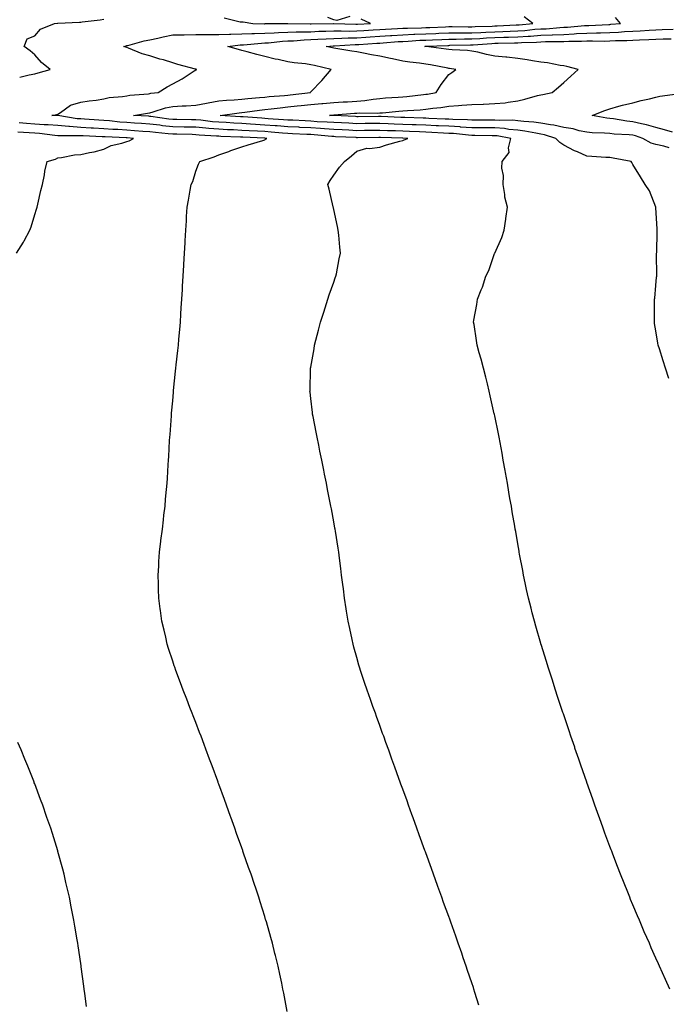
# Model space of a CAD drawing. Units: inches. Extents: x 971123 to 973763, y 7350698 to 7353338.
# Drawn here: x 971942 to 972223, y 7352225 to 7352654 of the extents above; entities that cross this region are included whole.
import ezdxf

# ---------------------------------------------------------------- set-up
doc = ezdxf.new("R2010")
doc.units = ezdxf.units.IN
doc.header["$MEASUREMENT"] = 0
doc.layers.add('Contour_97117350', color=7, linetype='Continuous', true_color=0x382afc)

msp = doc.modelspace()

# ---------------------------------------------------------------- linework, layer by layer
at = {"layer": 'Contour_97117350'}
for points in [[(971941.52, 7352628.46, 3317), (971945.68, 7352629.55, 3317), (971948.05, 7352629.93, 3317), (971949.53, 7352630.44, 3317), (971954.72, 7352631.92, 3317), (971950.99, 7352634.86, 3317), (971948.05, 7352638.16, 3317), (971946.05, 7352639.92, 3317), (971943.47, 7352641.92, 3317), (971944.71, 7352645.26, 3317), (971948.05, 7352646.54, 3317), (971950.59, 7352649.38, 3317), (971956.7, 7352651.92, 3317), (971957.97, 7352652, 3317), (971958.05, 7352652.01, 3317), (971958.15, 7352652.01, 3317), (971967.53, 7352652.43, 3317), (971968.05, 7352652.47, 3317), (971968.67, 7352652.54, 3317), (971976.47, 7352653.5, 3317), (971978.05, 7352653.67, 3317)], [(972141.13, 7352224.99, 3316), (972139.43, 7352230.54, 3316), (972139, 7352231.92, 3316), (972138.75, 7352232.63, 3316), (972138.05, 7352234.71, 3316), (972136.22, 7352240.09, 3316), (972135.63, 7352241.92, 3316), (972134.34, 7352245.63, 3316), (972133.67, 7352247.54, 3316), (972132.17, 7352251.92, 3316), (972131.08, 7352254.95, 3316), (972128.92, 7352261.05, 3316), (972128.62, 7352261.92, 3316), (972128.46, 7352262.33, 3316), (972128.05, 7352263.49, 3316), (972125.82, 7352269.7, 3316), (972125.02, 7352271.92, 3316), (972123.32, 7352276.65, 3316), (972123.18, 7352277.05, 3316), (972121.41, 7352281.92, 3316), (972120.51, 7352284.38, 3316), (972118.05, 7352291.22, 3316), (972117.86, 7352291.73, 3316), (972117.8, 7352291.92, 3316), (972117.66, 7352292.31, 3316), (972115.22, 7352299.09, 3316), (972114.19, 7352301.92, 3316), (972112.56, 7352306.44, 3316), (972112.01, 7352307.95, 3316), (972110.59, 7352311.92, 3316), (972109.92, 7352313.79, 3316), (972108.05, 7352318.92, 3316), (972107.26, 7352321.12, 3316), (972106.97, 7352321.92, 3316), (972106.34, 7352323.63, 3316), (972104.58, 7352328.45, 3316), (972103.33, 7352331.92, 3316), (972101.94, 7352335.81, 3316), (972100.69, 7352339.28, 3316), (972099.74, 7352341.92, 3316), (972099.29, 7352343.16, 3316), (972098.05, 7352346.57, 3316), (972096.63, 7352350.5, 3316), (972096.12, 7352351.92, 3316), (972095.04, 7352354.93, 3316), (972094, 7352357.86, 3316), (972092.55, 7352361.92, 3316), (972091.43, 7352365.3, 3316), (972089.84, 7352370.13, 3316), (972089.26, 7352371.92, 3316), (972088.99, 7352372.86, 3316), (972088.05, 7352376.23, 3316), (972086.81, 7352380.68, 3316), (972086.46, 7352381.92, 3316), (972086.04, 7352383.93, 3316), (972084.96, 7352388.83, 3316), (972084.32, 7352391.92, 3316), (972083.64, 7352396.34, 3316), (972083.46, 7352397.33, 3316), (972082.76, 7352401.92, 3316), (972082.21, 7352406.08, 3316), (972082.01, 7352407.97, 3316), (972081.48, 7352411.92, 3316), (972081.06, 7352414.93, 3316), (972080.54, 7352419.43, 3316), (972080.21, 7352421.92, 3316), (972079.89, 7352423.76, 3316), (972078.8, 7352431.17, 3316), (972078.67, 7352431.92, 3316), (972078.57, 7352432.44, 3316), (972078.05, 7352435.23, 3316), (972077, 7352440.87, 3316), (972076.82, 7352441.92, 3316), (972076.53, 7352443.44, 3316), (972075.36, 7352449.23, 3316), (972074.86, 7352451.92, 3316), (972074.05, 7352455.93, 3316), (972073.7, 7352457.57, 3316), (972072.84, 7352461.92, 3316), (972072.03, 7352465.9, 3316), (972071.52, 7352468.45, 3316), (972070.8, 7352471.92, 3316), (972070.35, 7352474.22, 3316), (972069.08, 7352480.9, 3316), (972068.87, 7352481.92, 3316), (972068.77, 7352482.64, 3316), (972068.05, 7352488.8, 3316), (972067.73, 7352491.6, 3316), (972067.7, 7352491.92, 3316), (972067.72, 7352492.25, 3316), (972067.95, 7352501.82, 3316), (972067.96, 7352501.92, 3316), (972067.97, 7352502, 3316), (972068.05, 7352502.42, 3316), (972069.51, 7352510.46, 3316), (972069.71, 7352511.92, 3316), (972070.3, 7352514.17, 3316), (972071.45, 7352518.52, 3316), (972072.33, 7352521.92, 3316), (972073.67, 7352526.3, 3316), (972074.33, 7352528.2, 3316), (972075.54, 7352531.92, 3316), (972076.1, 7352533.87, 3316), (972078.05, 7352539.42, 3316), (972078.68, 7352541.29, 3316), (972078.93, 7352541.92, 3316), (972079.17, 7352543.05, 3316), (972080.39, 7352549.58, 3316), (972080.95, 7352551.92, 3316), (972080.73, 7352554.59, 3316), (972080.19, 7352559.78, 3316), (972080.01, 7352561.92, 3316), (972079.66, 7352563.53, 3316), (972078.05, 7352570.98, 3316), (972077.89, 7352571.76, 3316), (972077.85, 7352571.92, 3316), (972077.8, 7352572.17, 3316), (972076.01, 7352579.88, 3316), (972075.5, 7352581.92, 3316), (972076.45, 7352583.52, 3316), (972078.05, 7352585.86, 3316), (972080.61, 7352589.36, 3316), (972082.71, 7352591.92, 3316), (972085.69, 7352594.29, 3316), (972088.05, 7352596.28, 3316), (972092.36, 7352597.62, 3316), (972093.59, 7352597.46, 3316), (972098.05, 7352598.15, 3316), (972100.92, 7352599.05, 3316), (972106.8, 7352600.67, 3316), (972108.05, 7352601.04, 3316), (972108.71, 7352601.26, 3316), (972110.28, 7352601.92, 3316), (972108.14, 7352602.01, 3316), (972107.95, 7352602.02, 3316), (972098.42, 7352602.29, 3316), (972098.05, 7352602.31, 3316), (972097.67, 7352602.3, 3316), (972088.34, 7352602.21, 3316), (972088.05, 7352602.21, 3316), (972087.75, 7352602.22, 3316), (972078.75, 7352602.63, 3316), (972078.05, 7352602.66, 3316), (972077.26, 7352602.71, 3316), (972069.57, 7352603.45, 3316), (972068.05, 7352603.55, 3316), (972066.33, 7352603.63, 3316), (972060.08, 7352603.95, 3316), (972058.05, 7352604.05, 3316), (972055.75, 7352604.23, 3316), (972050.77, 7352604.65, 3316), (972048.05, 7352604.85, 3316), (972044.93, 7352605.03, 3316), (972041.3, 7352605.17, 3316), (972038.05, 7352605.36, 3316), (972034.42, 7352605.56, 3316), (972031.79, 7352605.66, 3316), (972028.05, 7352605.87, 3316), (972023.71, 7352606.25, 3316), (972022.46, 7352606.33, 3316), (972018.05, 7352606.75, 3316), (972013.15, 7352606.82, 3316), (972012.96, 7352606.83, 3316), (972008.05, 7352606.9, 3316), (972003.54, 7352607.41, 3316), (972002.4, 7352607.58, 3316), (971998.05, 7352608.1, 3316), (971994.49, 7352608.36, 3316), (971991.42, 7352608.55, 3316), (971988.05, 7352608.79, 3316), (971985.12, 7352608.99, 3316), (971980.51, 7352609.46, 3316), (971978.05, 7352609.63, 3316), (971975.89, 7352609.76, 3316), (971969.74, 7352610.23, 3316), (971968.05, 7352610.33, 3316), (971966.57, 7352610.43, 3316), (971958.14, 7352611.83, 3316), (971958.05, 7352611.84, 3316), (971957.97, 7352611.85, 3316), (971955.49, 7352611.92, 3316), (971957.69, 7352612.28, 3316), (971958.05, 7352612.42, 3316), (971959.26, 7352613.13, 3316), (971963.63, 7352616.34, 3316), (971968.05, 7352617.58, 3316), (971971.69, 7352618.28, 3316), (971974.7, 7352618.57, 3316), (971978.05, 7352619.12, 3316), (971980.35, 7352619.62, 3316), (971986.27, 7352620.14, 3316), (971988.05, 7352620.45, 3316), (971989.35, 7352620.62, 3316), (971997.44, 7352621.32, 3316), (971998.05, 7352621.39, 3316), (971998.47, 7352621.5, 3316), (972001.78, 7352621.92, 3316), (972005.65, 7352624.32, 3316), (972008.05, 7352625.67, 3316), (972012.18, 7352627.79, 3316), (972017.38, 7352631.25, 3316), (972018.05, 7352631.67, 3316), (972018.2, 7352631.77, 3316), (972018.45, 7352631.92, 3316), (972018.12, 7352631.99, 3316), (972018.05, 7352632.01, 3316), (972017.92, 7352632.04, 3316), (972010.22, 7352634.09, 3316), (972008.05, 7352634.8, 3316), (972003.98, 7352635.99, 3316), (972002.49, 7352636.36, 3316), (971998.05, 7352637.81, 3316), (971994.8, 7352638.67, 3316), (971988.84, 7352641.13, 3316), (971988.05, 7352641.4, 3316), (971987.68, 7352641.54, 3316), (971986.78, 7352641.92, 3316), (971987.78, 7352642.2, 3316), (971988.05, 7352642.25, 3316), (971988.47, 7352642.34, 3316), (971995.68, 7352644.3, 3316), (971998.05, 7352644.7, 3316), (972001.61, 7352645.48, 3316), (972003.92, 7352646.05, 3316), (972008.05, 7352646.9, 3316), (972013, 7352646.97, 3316), (972013.08, 7352646.95, 3316), (972018.05, 7352647, 3316), (972022.87, 7352647.1, 3316), (972023.19, 7352647.06, 3316), (972028.05, 7352647.14, 3316), (972032.7, 7352647.27, 3316), (972033.35, 7352647.22, 3316), (972038.05, 7352647.33, 3316), (972042.48, 7352647.49, 3316), (972043.59, 7352647.45, 3316), (972048.05, 7352647.6, 3316), (972052.12, 7352647.85, 3316), (972054, 7352647.87, 3316), (972058.05, 7352648.1, 3316), (972061.75, 7352648.22, 3316), (972064.31, 7352648.18, 3316), (972068.05, 7352648.29, 3316), (972071.53, 7352648.45, 3316), (972074.6, 7352648.47, 3316), (972078.05, 7352648.61, 3316), (972081.3, 7352648.66, 3316), (972084.7, 7352648.57, 3316), (972088.05, 7352648.62, 3316), (972091.16, 7352648.81, 3316), (972095.17, 7352649.04, 3316), (972098.05, 7352649.21, 3316), (972100.59, 7352649.38, 3316), (972105.76, 7352649.62, 3316), (972108.05, 7352649.76, 3316), (972110.11, 7352649.86, 3316), (972116.13, 7352649.99, 3316), (972118.05, 7352650.08, 3316), (972119.82, 7352650.15, 3316), (972126.56, 7352650.43, 3316), (972128.05, 7352650.49, 3316), (972129.48, 7352650.49, 3316), (972136.54, 7352650.4, 3316), (972138.05, 7352650.41, 3316), (972139.49, 7352650.49, 3316), (972146.84, 7352650.71, 3316), (972148.05, 7352650.78, 3316), (972149.15, 7352650.81, 3316), (972157.37, 7352651.23, 3316), (972158.05, 7352651.26, 3316), (972158.67, 7352651.3, 3316), (972164.61, 7352651.92, 3316), (972160.85, 7352654.73, 3316)], [(972224.18, 7352231.92, 3315), (972222.25, 7352236.12, 3315), (972220.97, 7352239, 3315), (972219.66, 7352241.92, 3315), (972219.15, 7352243.02, 3315), (972218.05, 7352245.49, 3315), (972216.08, 7352249.95, 3315), (972215.25, 7352251.92, 3315), (972213.05, 7352256.92, 3315), (972210.9, 7352261.92, 3315), (972210.04, 7352263.91, 3315), (972208.05, 7352268.67, 3315), (972207.11, 7352270.98, 3315), (972206.73, 7352271.92, 3315), (972205.86, 7352274.1, 3315), (972204.25, 7352278.12, 3315), (972202.74, 7352281.92, 3315), (972201.42, 7352285.29, 3315), (972199.38, 7352290.59, 3315), (972198.86, 7352291.92, 3315), (972198.64, 7352292.51, 3315), (972198.05, 7352294.06, 3315), (972195.93, 7352299.8, 3315), (972195.15, 7352301.92, 3315), (972193.5, 7352306.47, 3315), (972193.26, 7352307.13, 3315), (972191.55, 7352311.92, 3315), (972190.64, 7352314.51, 3315), (972188.05, 7352321.81, 3315), (972188.02, 7352321.89, 3315), (972187.99, 7352321.98, 3315), (972185.48, 7352329.35, 3315), (972184.58, 7352331.92, 3315), (972182.91, 7352336.78, 3315), (972182.78, 7352337.2, 3315), (972181.17, 7352341.92, 3315), (972180.39, 7352344.26, 3315), (972178.05, 7352351.19, 3315), (972177.86, 7352351.74, 3315), (972177.81, 7352351.92, 3315), (972177.68, 7352352.29, 3315), (972175.37, 7352359.24, 3315), (972174.5, 7352361.92, 3315), (972172.92, 7352366.8, 3315), (972172.81, 7352367.16, 3315), (972171.26, 7352371.92, 3315), (972170.5, 7352374.37, 3315), (972168.17, 7352381.8, 3315), (972168.13, 7352381.92, 3315), (972168.12, 7352381.98, 3315), (972168.05, 7352382.21, 3315), (972165.89, 7352389.76, 3315), (972165.28, 7352391.92, 3315), (972164.33, 7352395.64, 3315), (972163.81, 7352397.68, 3315), (972162.75, 7352401.92, 3315), (972161.89, 7352405.76, 3315), (972161.26, 7352408.7, 3315), (972160.58, 7352411.92, 3315), (972160.17, 7352414.04, 3315), (972158.84, 7352421.13, 3315), (972158.68, 7352421.92, 3315), (972158.6, 7352422.47, 3315), (972158.05, 7352425.64, 3315), (972157.13, 7352431, 3315), (972156.97, 7352431.92, 3315), (972156.74, 7352433.23, 3315), (972155.66, 7352439.52, 3315), (972155.24, 7352441.92, 3315), (972154.65, 7352445.32, 3315), (972154.19, 7352448.06, 3315), (972153.52, 7352451.92, 3315), (972152.71, 7352456.58, 3315), (972152.55, 7352457.42, 3315), (972151.75, 7352461.92, 3315), (972151.18, 7352465.05, 3315), (972150.34, 7352469.63, 3315), (972149.92, 7352471.92, 3315), (972149.61, 7352473.48, 3315), (972148.05, 7352481.2, 3315), (972147.92, 7352481.79, 3315), (972147.89, 7352481.92, 3315), (972147.84, 7352482.13, 3315), (972146.09, 7352489.96, 3315), (972145.64, 7352491.92, 3315), (972144.83, 7352495.14, 3315), (972144.14, 7352498.01, 3315), (972143.12, 7352501.92, 3315), (972142.07, 7352505.94, 3315), (972141.29, 7352508.68, 3315), (972140.43, 7352511.92, 3315), (972140.09, 7352513.96, 3315), (972139.01, 7352520.96, 3315), (972138.85, 7352521.92, 3315), (972138.96, 7352522.83, 3315), (972140.23, 7352529.74, 3315), (972140.46, 7352531.92, 3315), (972142.12, 7352535.99, 3315), (972142.73, 7352537.25, 3315), (972144.22, 7352541.92, 3315), (972145.46, 7352544.5, 3315), (972147.98, 7352551.85, 3315), (972148.01, 7352551.92, 3315), (972148.02, 7352551.95, 3315), (972148.05, 7352552.02, 3315), (972151.16, 7352558.82, 3315), (972152.18, 7352561.92, 3315), (972152.84, 7352566.71, 3315), (972152.9, 7352567.07, 3315), (972153.52, 7352571.92, 3315), (972152.46, 7352576.34, 3315), (972152.42, 7352577.55, 3315), (972151.68, 7352581.92, 3315), (972151.83, 7352585.7, 3315), (972151.07, 7352588.9, 3315), (972151.27, 7352591.92, 3315), (972154.26, 7352595.7, 3315), (972153.98, 7352597.84, 3315), (972154.99, 7352601.92, 3315), (972149.12, 7352602.99, 3315), (972148.05, 7352603.07, 3315), (972146.89, 7352603.08, 3315), (972139.33, 7352603.2, 3315), (972138.05, 7352603.21, 3315), (972136.67, 7352603.3, 3315), (972130.09, 7352603.97, 3315), (972128.05, 7352604.09, 3315), (972125.76, 7352604.2, 3315), (972120.62, 7352604.49, 3315), (972118.05, 7352604.61, 3315), (972115.26, 7352604.72, 3315), (972111.03, 7352604.9, 3315), (972108.05, 7352605.01, 3315), (972104.85, 7352605.12, 3315), (972101.35, 7352605.22, 3315), (972098.05, 7352605.34, 3315), (972094.66, 7352605.31, 3315), (972091.41, 7352605.28, 3315), (972088.05, 7352605.25, 3315), (972084.55, 7352605.42, 3315), (972081.67, 7352605.55, 3315), (972078.05, 7352605.72, 3315), (972073.97, 7352606, 3315), (972072.29, 7352606.16, 3315), (972068.05, 7352606.44, 3315), (972063.28, 7352606.69, 3315), (972062.84, 7352606.71, 3315), (972058.05, 7352606.96, 3315), (972053.44, 7352607.31, 3315), (972052.6, 7352607.37, 3315), (972048.05, 7352607.71, 3315), (972044.07, 7352607.94, 3315), (972041.86, 7352608.11, 3315), (972038.05, 7352608.33, 3315), (972034.64, 7352608.51, 3315), (972031.23, 7352608.74, 3315), (972028.05, 7352608.91, 3315), (972025.29, 7352609.16, 3315), (972020.19, 7352609.79, 3315), (972018.05, 7352609.99, 3315), (972016.15, 7352610.02, 3315), (972009.9, 7352610.07, 3315), (972008.05, 7352610.1, 3315), (972006.42, 7352610.29, 3315), (971998.56, 7352611.41, 3315), (971998.05, 7352611.47, 3315), (971997.63, 7352611.5, 3315), (971990.99, 7352611.92, 3315), (971997.05, 7352612.91, 3315), (971998.05, 7352613.03, 3315), (971999.53, 7352613.41, 3315), (972004.83, 7352615.14, 3315), (972008.05, 7352615.81, 3315), (972012.15, 7352616.02, 3315), (972013.92, 7352616.05, 3315), (972018.05, 7352616.28, 3315), (972022.71, 7352617.26, 3315), (972023.48, 7352617.35, 3315), (972028.05, 7352618.19, 3315), (972031.47, 7352618.51, 3315), (972034.79, 7352618.66, 3315), (972038.05, 7352618.94, 3315), (972040.73, 7352619.24, 3315), (972045.76, 7352619.62, 3315), (972048.05, 7352619.87, 3315), (972049.92, 7352620.05, 3315), (972056.68, 7352620.56, 3315), (972058.05, 7352620.69, 3315), (972059.16, 7352620.81, 3315), (972067.88, 7352621.92, 3315), (972067.94, 7352622.03, 3315), (972068.05, 7352622.11, 3315), (972072.89, 7352627.08, 3315), (972076.89, 7352631.92, 3315), (972069.68, 7352633.55, 3315), (972068.05, 7352633.91, 3315), (972065.71, 7352634.26, 3315), (972060.86, 7352634.73, 3315), (972058.05, 7352635.21, 3315), (972053.81, 7352636.16, 3315), (972052.51, 7352636.38, 3315), (972048.05, 7352637.53, 3315), (972044.57, 7352638.44, 3315), (972040.42, 7352639.55, 3315), (972038.05, 7352640.18, 3315), (972036.67, 7352640.54, 3315), (972032.04, 7352641.92, 3315), (972037.4, 7352642.57, 3315), (972038.05, 7352642.59, 3315), (972038.74, 7352642.61, 3315), (972046.6, 7352643.37, 3315), (972048.05, 7352643.41, 3315), (972049.64, 7352643.51, 3315), (972055.79, 7352644.17, 3315), (972058.05, 7352644.3, 3315), (972060.51, 7352644.38, 3315), (972065.22, 7352644.76, 3315), (972068.05, 7352644.84, 3315), (972071.11, 7352644.98, 3315), (972074.72, 7352645.25, 3315), (972078.05, 7352645.39, 3315), (972081.58, 7352645.45, 3315), (972084.37, 7352645.61, 3315), (972088.05, 7352645.66, 3315), (972092.03, 7352645.9, 3315), (972093.94, 7352646.03, 3315), (972098.05, 7352646.28, 3315), (972102.71, 7352646.58, 3315), (972103.34, 7352646.63, 3315), (972108.05, 7352646.92, 3315), (972112.83, 7352647.15, 3315), (972113.28, 7352647.16, 3315), (972118.05, 7352647.37, 3315), (972122.42, 7352647.55, 3315), (972123.73, 7352647.6, 3315), (972128.05, 7352647.78, 3315), (972132.18, 7352647.79, 3315), (972133.9, 7352647.77, 3315), (972138.05, 7352647.78, 3315), (972141.97, 7352648, 3315), (972144.2, 7352648.07, 3315), (972148.05, 7352648.28, 3315), (972151.59, 7352648.39, 3315), (972154.68, 7352648.55, 3315), (972158.05, 7352648.66, 3315), (972161.11, 7352648.87, 3315), (972165.45, 7352649.32, 3315), (972168.05, 7352649.51, 3315), (972170.37, 7352649.6, 3315), (972176.27, 7352650.15, 3315), (972178.05, 7352650.22, 3315), (972179.67, 7352650.3, 3315), (972187.11, 7352650.98, 3315), (972188.05, 7352651.03, 3315), (972188.93, 7352651.04, 3315), (972197.61, 7352651.48, 3315), (972198.05, 7352651.48, 3315), (972198.47, 7352651.51, 3315), (972202.71, 7352651.92, 3315), (972200.58, 7352654.45, 3315)], [(972030.47, 7352654.34, 3317), (972037.32, 7352652.65, 3317), (972038.05, 7352652.65, 3317), (972038.69, 7352652.56, 3317), (972042.86, 7352651.92, 3317), (972047.9, 7352651.78, 3317), (972048.05, 7352651.78, 3317), (972048.18, 7352651.79, 3317), (972058.03, 7352651.9, 3317), (972058.07, 7352651.9, 3317), (972067.86, 7352651.74, 3317), (972068.05, 7352651.74, 3317), (972068.23, 7352651.75, 3317), (972077.96, 7352651.83, 3317), (972078.05, 7352651.83, 3317), (972078.14, 7352651.83, 3317), (972087.71, 7352651.58, 3317), (972088.05, 7352651.58, 3317), (972088.37, 7352651.6, 3317), (972093.99, 7352651.92, 3317), (972089.92, 7352653.8, 3317)], [(972085.08, 7352654.89, 3317), (972079.32, 7352653.19, 3317), (972078.05, 7352653.45, 3317), (972075.48, 7352654.49, 3317)], [(972223.68, 7352497.55, 3314), (972222.2, 7352501.92, 3314), (972221.25, 7352505.12, 3314), (972219.58, 7352510.38, 3314), (972219.11, 7352511.92, 3314), (972218.97, 7352512.83, 3314), (972218.05, 7352518.22, 3314), (972217.54, 7352521.41, 3314), (972217.45, 7352521.92, 3314), (972217.46, 7352522.51, 3314), (972217.48, 7352531.35, 3314), (972217.49, 7352531.92, 3314), (972217.55, 7352532.41, 3314), (972218.05, 7352537.96, 3314), (972218.41, 7352541.56, 3314), (972218.44, 7352541.92, 3314), (972218.44, 7352542.31, 3314), (972218.4, 7352551.56, 3314), (972218.41, 7352551.92, 3314), (972218.42, 7352552.29, 3314), (972218.59, 7352561.38, 3314), (972218.6, 7352561.92, 3314), (972218.58, 7352562.44, 3314), (972218.12, 7352571.85, 3314), (972218.12, 7352571.92, 3314), (972218.09, 7352571.96, 3314), (972218.05, 7352572.05, 3314), (972215.27, 7352579.14, 3314), (972213.46, 7352581.92, 3314), (972211.37, 7352585.24, 3314), (972208.05, 7352590.55, 3314), (972207.57, 7352591.44, 3314), (972207.32, 7352591.92, 3314), (972199.49, 7352593.36, 3314), (972198.05, 7352593.55, 3314), (972196.34, 7352593.63, 3314), (972190.19, 7352594.06, 3314), (972188.05, 7352594.16, 3314), (972183.98, 7352595.99, 3314), (972182.65, 7352596.52, 3314), (972178.05, 7352599, 3314), (972176.25, 7352600.12, 3314), (972174.63, 7352601.92, 3314), (972169.64, 7352603.51, 3314), (972168.05, 7352603.79, 3314), (972165.86, 7352604.11, 3314), (972161.17, 7352605.04, 3314), (972158.05, 7352605.45, 3314), (972154.17, 7352605.8, 3314), (972152.28, 7352606.15, 3314), (972148.05, 7352606.46, 3314), (972143.48, 7352606.49, 3314), (972142.63, 7352606.5, 3314), (972138.05, 7352606.53, 3314), (972133.12, 7352606.85, 3314), (972132.99, 7352606.86, 3314), (972128.05, 7352607.17, 3314), (972123.52, 7352607.39, 3314), (972122.54, 7352607.43, 3314), (972118.05, 7352607.64, 3314), (972113.93, 7352607.79, 3314), (972112.11, 7352607.85, 3314), (972108.05, 7352608, 3314), (972104.27, 7352608.14, 3314), (972101.73, 7352608.24, 3314), (972098.05, 7352608.37, 3314), (972094.48, 7352608.34, 3314), (972091.64, 7352608.32, 3314), (972088.05, 7352608.29, 3314), (972084.59, 7352608.46, 3314), (972081.35, 7352608.62, 3314), (972078.05, 7352608.78, 3314), (972075.11, 7352608.99, 3314), (972070.81, 7352609.16, 3314), (972068.05, 7352609.34, 3314), (972065.6, 7352609.47, 3314), (972060.22, 7352609.75, 3314), (972058.05, 7352609.87, 3314), (972056.15, 7352610.01, 3314), (972049.51, 7352610.46, 3314), (972048.05, 7352610.57, 3314), (972046.77, 7352610.65, 3314), (972038.7, 7352611.26, 3314), (972038.05, 7352611.3, 3314), (972037.46, 7352611.33, 3314), (972028.62, 7352611.92, 3314), (972036.94, 7352613.04, 3314), (972038.05, 7352613.13, 3314), (972039.42, 7352613.29, 3314), (972045.75, 7352614.22, 3314), (972048.05, 7352614.47, 3314), (972050.88, 7352614.75, 3314), (972054.74, 7352615.23, 3314), (972058.05, 7352615.55, 3314), (972062.13, 7352616, 3314), (972063.81, 7352616.16, 3314), (972068.05, 7352616.64, 3314), (972072.89, 7352617.07, 3314), (972073.25, 7352617.11, 3314), (972078.05, 7352617.56, 3314), (972082.16, 7352617.81, 3314), (972084, 7352617.86, 3314), (972088.05, 7352618.1, 3314), (972091.6, 7352618.37, 3314), (972095.13, 7352619.01, 3314), (972098.05, 7352619.27, 3314), (972100.5, 7352619.47, 3314), (972105.98, 7352619.85, 3314), (972108.05, 7352620.01, 3314), (972109.81, 7352620.16, 3314), (972117.1, 7352620.98, 3314), (972118.05, 7352621.06, 3314), (972118.8, 7352621.17, 3314), (972122.55, 7352621.92, 3314), (972124.71, 7352625.26, 3314), (972128.05, 7352629.62, 3314), (972129.39, 7352630.58, 3314), (972131.1, 7352631.92, 3314), (972128.41, 7352632.28, 3314), (972128.05, 7352632.32, 3314), (972127.57, 7352632.4, 3314), (972120.04, 7352633.91, 3314), (972118.05, 7352634.22, 3314), (972115.38, 7352634.59, 3314), (972111.12, 7352634.98, 3314), (972108.05, 7352635.46, 3314), (972103.55, 7352636.42, 3314), (972102.72, 7352636.59, 3314), (972098.05, 7352637.64, 3314), (972094.4, 7352638.27, 3314), (972091.02, 7352638.95, 3314), (972088.05, 7352639.5, 3314), (972085.95, 7352639.82, 3314), (972078.93, 7352641.04, 3314), (972078.05, 7352641.18, 3314), (972077.44, 7352641.32, 3314), (972074.69, 7352641.92, 3314), (972077.81, 7352642.16, 3314), (972078.05, 7352642.17, 3314), (972078.3, 7352642.17, 3314), (972087.28, 7352642.69, 3314), (972088.05, 7352642.7, 3314), (972088.88, 7352642.75, 3314), (972096.71, 7352643.26, 3314), (972098.05, 7352643.34, 3314), (972099.57, 7352643.44, 3314), (972106.01, 7352643.96, 3314), (972108.05, 7352644.09, 3314), (972110.33, 7352644.19, 3314), (972115.42, 7352644.54, 3314), (972118.05, 7352644.66, 3314), (972120.91, 7352644.78, 3314), (972125.02, 7352644.95, 3314), (972128.05, 7352645.07, 3314), (972131.21, 7352645.08, 3314), (972134.83, 7352645.14, 3314), (972138.05, 7352645.15, 3314), (972141.48, 7352645.34, 3314), (972144.4, 7352645.57, 3314), (972148.05, 7352645.77, 3314), (972152.03, 7352645.9, 3314), (972154.04, 7352645.93, 3314), (972158.05, 7352646.07, 3314), (972162.49, 7352646.36, 3314), (972163.58, 7352646.4, 3314), (972168.05, 7352646.71, 3314), (972173.04, 7352646.92, 3314), (972173.06, 7352646.92, 3314), (972178.05, 7352647.13, 3314), (972182.61, 7352647.36, 3314), (972183.58, 7352647.45, 3314), (972188.05, 7352647.69, 3314), (972192.23, 7352647.74, 3314), (972193.96, 7352647.83, 3314), (972198.05, 7352647.87, 3314), (972201.89, 7352648.08, 3314), (972204.47, 7352648.33, 3314), (972208.05, 7352648.55, 3314), (972211.26, 7352648.71, 3314), (972215.1, 7352648.97, 3314), (972218.05, 7352649.12, 3314), (972220.76, 7352649.21, 3314), (972225.59, 7352649.45, 3314)], [(972223.91, 7352597.78, 3313), (972221.48, 7352598.49, 3313), (972218.05, 7352599.21, 3313), (972215.95, 7352599.82, 3313), (972212.4, 7352601.92, 3313), (972209.19, 7352603.07, 3313), (972208.05, 7352603.34, 3313), (972206.47, 7352603.5, 3313), (972199.91, 7352603.78, 3313), (972198.05, 7352603.99, 3313), (972195.76, 7352604.21, 3313), (972190.43, 7352604.31, 3313), (972188.05, 7352604.59, 3313), (972184.72, 7352605.25, 3313), (972182.17, 7352606.04, 3313), (972178.05, 7352606.67, 3313), (972173.75, 7352607.63, 3313), (972172.23, 7352607.74, 3313), (972168.05, 7352608.47, 3313), (972165.04, 7352608.91, 3313), (972160.73, 7352609.24, 3313), (972158.05, 7352609.59, 3313), (972155.92, 7352609.79, 3313), (972150.29, 7352609.69, 3313), (972148.05, 7352609.85, 3313), (972145.99, 7352609.86, 3313), (972140.14, 7352609.83, 3313), (972138.05, 7352609.84, 3313), (972136.11, 7352609.97, 3313), (972129.84, 7352610.14, 3313), (972128.05, 7352610.25, 3313), (972126.45, 7352610.32, 3313), (972119.37, 7352610.6, 3313), (972118.05, 7352610.67, 3313), (972116.84, 7352610.71, 3313), (972109.01, 7352610.97, 3313), (972107.16, 7352611.03, 3313), (972098.58, 7352611.39, 3313), (972098.05, 7352611.41, 3313), (972097.53, 7352611.4, 3313), (972088.63, 7352611.34, 3313), (972088.05, 7352611.34, 3313), (972087.49, 7352611.36, 3313), (972078.13, 7352611.84, 3313), (972078.05, 7352611.84, 3313), (972077.98, 7352611.85, 3313), (972076.17, 7352611.92, 3313), (972077.92, 7352612.05, 3313), (972078.05, 7352612.06, 3313), (972078.2, 7352612.07, 3313), (972087.11, 7352612.86, 3313), (972088.05, 7352612.92, 3313), (972089.12, 7352613, 3313), (972097.07, 7352612.89, 3313), (972098.05, 7352612.98, 3313), (972099.2, 7352613.07, 3313), (972106.28, 7352613.68, 3313), (972108.05, 7352613.82, 3313), (972110.13, 7352614, 3313), (972115.6, 7352614.37, 3313), (972118.05, 7352614.6, 3313), (972121.16, 7352615.02, 3313), (972124.64, 7352615.33, 3313), (972128.05, 7352615.86, 3313), (972132.33, 7352616.2, 3313), (972133.68, 7352616.28, 3313), (972138.05, 7352616.65, 3313), (972142.95, 7352616.82, 3313), (972143.16, 7352616.82, 3313), (972148.05, 7352617, 3313), (972152.58, 7352617.39, 3313), (972153.82, 7352617.7, 3313), (972158.05, 7352618.18, 3313), (972161.08, 7352618.9, 3313), (972166.62, 7352620.5, 3313), (972168.05, 7352620.86, 3313), (972168.94, 7352621.03, 3313), (972172.96, 7352621.92, 3313), (972175.79, 7352624.18, 3313), (972178.05, 7352626.23, 3313), (972181.03, 7352628.94, 3313), (972184.23, 7352631.92, 3313), (972179.34, 7352633.21, 3313), (972178.05, 7352633.4, 3313), (972176.4, 7352633.57, 3313), (972170.91, 7352634.78, 3313), (972168.05, 7352635.02, 3313), (972164.4, 7352635.57, 3313), (972162.12, 7352635.99, 3313), (972158.05, 7352636.57, 3313), (972153.28, 7352637.15, 3313), (972152.8, 7352637.17, 3313), (972148.05, 7352637.68, 3313), (972144.47, 7352638.34, 3313), (972140.64, 7352639.33, 3313), (972138.05, 7352639.87, 3313), (972136.18, 7352640.06, 3313), (972129.54, 7352640.43, 3313), (972128.05, 7352640.57, 3313), (972126.89, 7352640.76, 3313), (972118.16, 7352641.81, 3313), (972118.05, 7352641.83, 3313), (972117.97, 7352641.84, 3313), (972117.57, 7352641.92, 3313), (972118.02, 7352641.95, 3313), (972118.08, 7352641.95, 3313), (972127.62, 7352642.35, 3313), (972128.05, 7352642.36, 3313), (972128.5, 7352642.37, 3313), (972137.44, 7352642.52, 3313), (972138.05, 7352642.52, 3313), (972138.68, 7352642.56, 3313), (972146.77, 7352643.2, 3313), (972148.05, 7352643.27, 3313), (972149.45, 7352643.31, 3313), (972156.55, 7352643.42, 3313), (972158.05, 7352643.47, 3313), (972159.71, 7352643.58, 3313), (972166.17, 7352643.79, 3313), (972168.05, 7352643.93, 3313), (972170.14, 7352644.01, 3313), (972176.02, 7352643.96, 3313), (972178.05, 7352644.04, 3313), (972180.29, 7352644.16, 3313), (972185.74, 7352644.23, 3313), (972188.05, 7352644.36, 3313), (972190.51, 7352644.38, 3313), (972195.74, 7352644.24, 3313), (972198.05, 7352644.26, 3313), (972200.53, 7352644.4, 3313), (972205.49, 7352644.48, 3313), (972208.05, 7352644.63, 3313), (972210.9, 7352644.77, 3313), (972215.05, 7352644.92, 3313), (972218.05, 7352645.07, 3313), (972221.3, 7352645.17, 3313), (972224.77, 7352645.2, 3313)], [(972225.31, 7352604.67, 3312), (972221.76, 7352605.63, 3312), (972218.05, 7352606.62, 3312), (972213.95, 7352607.82, 3312), (972211.78, 7352608.19, 3312), (972208.05, 7352609.09, 3312), (972205.48, 7352609.35, 3312), (972199.61, 7352610.36, 3312), (972198.05, 7352610.54, 3312), (972196.79, 7352610.66, 3312), (972190.42, 7352611.92, 3312), (972195.89, 7352614.08, 3312), (972198.05, 7352614.77, 3312), (972201.98, 7352615.84, 3312), (972203.58, 7352616.4, 3312), (972208.05, 7352617.41, 3312), (972211.63, 7352618.34, 3312), (972215.23, 7352619.1, 3312), (972218.05, 7352619.78, 3312), (972219.73, 7352620.24, 3312), (972227.43, 7352621.31, 3312)], [(972057.74, 7352222.23, 3317), (972056.28, 7352230.15, 3317), (972055.97, 7352231.92, 3317), (972055.4, 7352234.57, 3317), (972054.55, 7352238.43, 3317), (972053.84, 7352241.92, 3317), (972052.69, 7352246.56, 3317), (972052.45, 7352247.51, 3317), (972051.36, 7352251.92, 3317), (972050.62, 7352254.49, 3317), (972048.74, 7352261.23, 3317), (972048.55, 7352261.92, 3317), (972048.43, 7352262.3, 3317), (972048.05, 7352263.5, 3317), (972046.04, 7352269.91, 3317), (972045.43, 7352271.92, 3317), (972044.11, 7352275.86, 3317), (972043.58, 7352277.44, 3317), (972042.07, 7352281.92, 3317), (972041.03, 7352284.9, 3317), (972038.88, 7352291.09, 3317), (972038.59, 7352291.92, 3317), (972038.45, 7352292.32, 3317), (972038.05, 7352293.43, 3317), (972035.8, 7352299.68, 3317), (972035, 7352301.92, 3317), (972033.29, 7352306.68, 3317), (972033.17, 7352307.03, 3317), (972031.38, 7352311.92, 3317), (972030.49, 7352314.36, 3317), (972028.05, 7352321.12, 3317), (972027.84, 7352321.71, 3317), (972027.76, 7352321.92, 3317), (972027.59, 7352322.38, 3317), (972025.14, 7352329.01, 3317), (972024.08, 7352331.92, 3317), (972022.42, 7352336.3, 3317), (972021.68, 7352338.29, 3317), (972020.34, 7352341.92, 3317), (972019.7, 7352343.57, 3317), (972018.05, 7352347.89, 3317), (972016.93, 7352350.8, 3317), (972016.5, 7352351.92, 3317), (972015.5, 7352354.47, 3317), (972014.12, 7352357.99, 3317), (972012.58, 7352361.92, 3317), (972011.36, 7352365.23, 3317), (972009.41, 7352370.56, 3317), (972008.91, 7352371.92, 3317), (972008.69, 7352372.57, 3317), (972008.05, 7352374.59, 3317), (972006.26, 7352380.14, 3317), (972005.69, 7352381.92, 3317), (972004.98, 7352384.99, 3317), (972004.25, 7352388.12, 3317), (972003.35, 7352391.92, 3317), (972002.71, 7352396.58, 3317), (972002.59, 7352397.38, 3317), (972001.95, 7352401.92, 3317), (972001.86, 7352405.73, 3317), (972001.79, 7352408.18, 3317), (972001.71, 7352411.92, 3317), (972001.97, 7352415.84, 3317), (972002.07, 7352417.89, 3317), (972002.35, 7352421.92, 3317), (972002.91, 7352426.78, 3317), (972002.93, 7352427.03, 3317), (972003.53, 7352431.92, 3317), (972004, 7352435.98, 3317), (972004.24, 7352438.11, 3317), (972004.69, 7352441.92, 3317), (972004.97, 7352445, 3317), (972005.34, 7352449.21, 3317), (972005.6, 7352451.92, 3317), (972005.76, 7352454.21, 3317), (972006.1, 7352459.96, 3317), (972006.22, 7352461.92, 3317), (972006.34, 7352463.62, 3317), (972006.7, 7352470.57, 3317), (972006.79, 7352471.92, 3317), (972006.88, 7352473.09, 3317), (972007.46, 7352481.33, 3317), (972007.51, 7352481.92, 3317), (972007.56, 7352482.41, 3317), (972008.05, 7352487.75, 3317), (972008.36, 7352491.6, 3317), (972008.39, 7352491.92, 3317), (972008.43, 7352492.3, 3317), (972009.32, 7352500.66, 3317), (972009.46, 7352501.92, 3317), (972009.61, 7352503.48, 3317), (972010.26, 7352509.72, 3317), (972010.49, 7352511.92, 3317), (972010.72, 7352514.59, 3317), (972011.1, 7352518.87, 3317), (972011.37, 7352521.92, 3317), (972011.59, 7352525.46, 3317), (972011.77, 7352528.2, 3317), (972012.01, 7352531.92, 3317), (972012.26, 7352536.13, 3317), (972012.35, 7352537.63, 3317), (972012.59, 7352541.92, 3317), (972012.87, 7352546.74, 3317), (972012.89, 7352547.08, 3317), (972013.19, 7352551.92, 3317), (972013.45, 7352556.52, 3317), (972013.5, 7352557.36, 3317), (972013.76, 7352561.92, 3317), (972013.99, 7352565.98, 3317), (972014.09, 7352567.96, 3317), (972014.3, 7352571.92, 3317), (972014.97, 7352575, 3317), (972015.56, 7352579.43, 3317), (972016.03, 7352581.92, 3317), (972016.75, 7352583.22, 3317), (972018.05, 7352587.59, 3317), (972019.31, 7352590.66, 3317), (972019.89, 7352591.92, 3317), (972026.07, 7352593.9, 3317), (972028.05, 7352594.72, 3317), (972032.37, 7352596.24, 3317), (972033.36, 7352596.61, 3317), (972038.05, 7352598.18, 3317), (972040.85, 7352599.12, 3317), (972047.18, 7352601.05, 3317), (972048.05, 7352601.33, 3317), (972048.44, 7352601.52, 3317), (972048.96, 7352601.92, 3317), (972048.12, 7352601.99, 3317), (972047.97, 7352602, 3317), (972038.5, 7352602.37, 3317), (972038.05, 7352602.4, 3317), (972037.54, 7352602.43, 3317), (972028.9, 7352602.77, 3317), (972028.05, 7352602.82, 3317), (972027.06, 7352602.91, 3317), (972019.51, 7352603.37, 3317), (972018.05, 7352603.51, 3317), (972016.44, 7352603.54, 3317), (972009.81, 7352603.68, 3317), (972008.05, 7352603.7, 3317), (972006.04, 7352603.93, 3317), (972000.55, 7352604.42, 3317), (971998.05, 7352604.72, 3317), (971995.03, 7352604.94, 3317), (971991.37, 7352605.24, 3317), (971988.05, 7352605.47, 3317), (971984.24, 7352605.73, 3317), (971981.95, 7352605.82, 3317), (971978.05, 7352606.1, 3317), (971973.62, 7352606.35, 3317), (971972.53, 7352606.4, 3317), (971968.05, 7352606.67, 3317), (971963.14, 7352607.01, 3317), (971962.92, 7352607.04, 3317), (971958.05, 7352607.45, 3317), (971953.9, 7352607.77, 3317), (971952.14, 7352607.83, 3317), (971948.05, 7352608.12, 3317), (971944.51, 7352608.38, 3317), (971941.29, 7352608.68, 3317)], [(971940.11, 7352551.92, 3318), (971943.19, 7352556.78, 3318), (971943.46, 7352557.33, 3318), (971945.91, 7352561.92, 3318), (971946.47, 7352563.5, 3318), (971948.05, 7352568.82, 3318), (971948.84, 7352571.13, 3318), (971949.11, 7352571.92, 3318), (971949.47, 7352573.33, 3318), (971950.7, 7352579.28, 3318), (971951.42, 7352581.92, 3318), (971952.23, 7352586.1, 3318), (971952.4, 7352587.58, 3318), (971953.42, 7352591.92, 3318), (971957.11, 7352592.86, 3318), (971958.05, 7352593.45, 3318), (971959.68, 7352593.55, 3318), (971965.28, 7352594.7, 3318), (971968.05, 7352594.83, 3318), (971971.83, 7352595.7, 3318), (971973.87, 7352596.1, 3318), (971978.05, 7352597.16, 3318), (971981.23, 7352598.74, 3318), (971985.99, 7352599.86, 3318), (971988.05, 7352600.58, 3318), (971989.16, 7352600.81, 3318), (971991.03, 7352601.92, 3318), (971988.27, 7352602.14, 3318), (971988.05, 7352602.16, 3318), (971987.8, 7352602.18, 3318), (971978.65, 7352602.52, 3318), (971978.05, 7352602.56, 3318), (971977.38, 7352602.6, 3318), (971969.08, 7352602.94, 3318), (971968.05, 7352603, 3318), (971966.89, 7352603.08, 3318), (971959.1, 7352602.98, 3318), (971958.05, 7352603.07, 3318), (971956.81, 7352603.16, 3318), (971950.09, 7352603.96, 3318), (971948.05, 7352604.1, 3318), (971945.69, 7352604.28, 3318), (971940.72, 7352604.59, 3318)], [(971970.62, 7352224.49, 3318), (971969.85, 7352230.12, 3318), (971969.6, 7352231.92, 3318), (971969.41, 7352233.28, 3318), (971968.25, 7352241.72, 3318), (971968.22, 7352241.92, 3318), (971968.2, 7352242.07, 3318), (971968.05, 7352243.1, 3318), (971966.94, 7352250.8, 3318), (971966.78, 7352251.92, 3318), (971966.52, 7352253.45, 3318), (971965.5, 7352259.38, 3318), (971965.08, 7352261.92, 3318), (971964.36, 7352265.61, 3318), (971963.92, 7352267.78, 3318), (971963.11, 7352271.92, 3318), (971962.15, 7352276.02, 3318), (971961.62, 7352278.35, 3318), (971960.8, 7352281.92, 3318), (971960.21, 7352284.08, 3318), (971958.16, 7352291.81, 3318), (971958.13, 7352291.92, 3318), (971958.11, 7352291.98, 3318), (971958.05, 7352292.18, 3318), (971955.72, 7352299.58, 3318), (971955, 7352301.92, 3318), (971953.36, 7352306.61, 3318), (971953.2, 7352307.07, 3318), (971951.52, 7352311.92, 3318), (971950.56, 7352314.43, 3318), (971948.05, 7352321.22, 3318), (971947.86, 7352321.73, 3318), (971947.79, 7352321.92, 3318), (971947.61, 7352322.36, 3318), (971945, 7352328.87, 3318), (971943.78, 7352331.92, 3318), (971942.1, 7352335.97, 3318), (971940.76, 7352339.21, 3318)]]:
    msp.add_polyline3d(points, dxfattribs=at)

doc.saveas('drawing.dxf')
